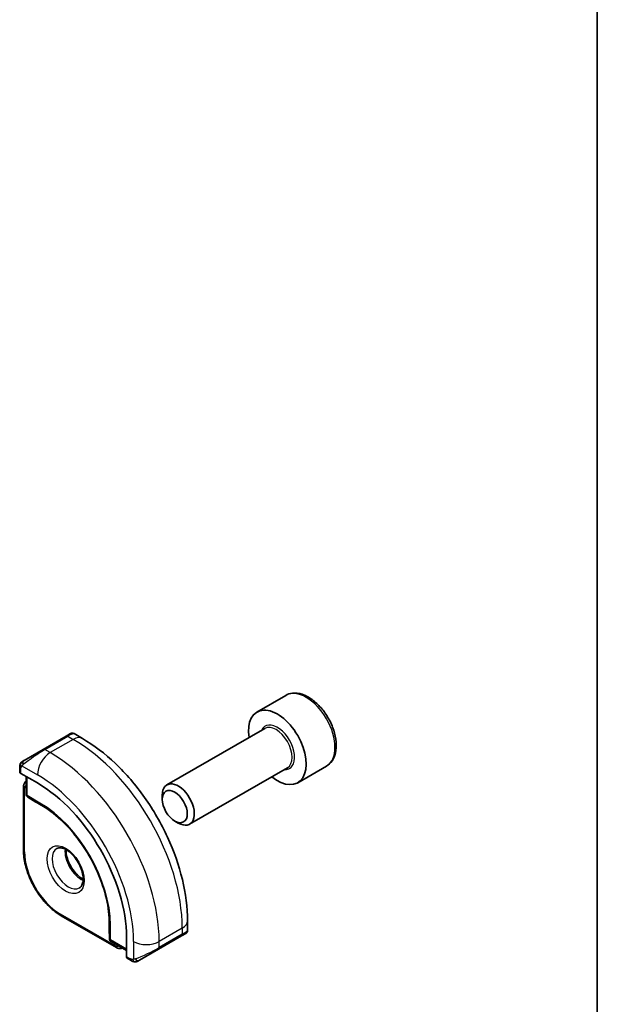
# Model space of a CAD drawing. Units: millimetres. Extents: x 0 to 2190, y 0 to 422.
# Drawn here: x 359 to 391, y 175 to 230 of the extents above; entities that cross this region are included whole.
import ezdxf

# ---------------------------------------------------------------- set-up
doc = ezdxf.new("R2010")
doc.units = ezdxf.units.MM
for name, color, linetype, lineweight in [('Border (ISO)', 7, 'Continuous', 35), ('Visible (ISO)', 7, 'Continuous', 35), ('Visible Narrow (ISO)', 7, 'Continuous', 25)]:
    doc.layers.add(name, color=color, linetype=linetype, lineweight=lineweight)

# ---------------------------------------------------------------- blocks, each defined once
blk = doc.blocks.new('図面枠 tk図枠')
at = {"layer": 'Border (ISO)'}
blk.add_line((405.5, 289), (405.5, 8), dxfattribs=at)

msp = doc.modelspace()

# ---------------------------------------------------------------- linework, layer by layer
at = {"layer": 'Visible (ISO)'}
for p, q in [((373.8128, 192.2628), (372.2219, 191.3443)), ((361.6974, 190.0184), (360.4246, 189.2835)), ((361.6974, 190.0184), (361.9317, 190.1537)), ((362.5924, 189.8877), (362.1317, 190.1537)), ((372.6511, 190.4374), (367.2602, 187.325)), ((359.3734, 188.6766), (360.4246, 189.2835)), ((359.1347, 188.2833), (359.1347, 188.0424)), ((359.1933, 187.9624), (360.1125, 187.4317)), ((373.9011, 188.2724), (368.5102, 185.1599)), ((376.0628, 188.3657), (374.4719, 187.4472)), ((359.4882, 187.7921), (359.4882, 186.8177)), ((359.3468, 187.2254), (359.3468, 183.7145)), ((367.0013, 186.5273), (367.0013, 186.7527)), ((359.583, 186.6476), (360.0337, 186.3689)), ((360.0389, 186.3658), (360.6413, 186.018)), ((367.69, 185.3345), (367.8852, 185.2218)), ((361.4267, 180.112), (364.4673, 178.3565)), ((364.0689, 180.0813), (364.0689, 179.3856)), ((368.3957, 179.3042), (368.3957, 179.8361)), ((364.069, 179.3796), (364.085, 178.85)), ((364.1849, 178.6828), (365.0288, 178.1956)), ((365.0288, 178.9164), (365.0288, 177.855)), ((366.7886, 178.2608), (368.0614, 178.9957)), ((368.23, 179.093), (368.0614, 178.9957)), ((368.2957, 179.131), (368.2709, 179.1167)), ((366.7886, 178.2608), (365.7374, 177.6539)), ((365.0688, 177.7643), (365.2773, 177.6438))]:
    msp.add_line(p, q, dxfattribs=at)
for centre, start, end in [((359.6882, 186.8177), 180, 238.2683), ((360.1389, 186.539), 238.2683, 240), ((364.2689, 179.3856), 180, 181.7317), ((364.2849, 178.856), 181.7317, 240)]:
    msp.add_arc(centre, 0.2, start, end, dxfattribs=at)
for centre, major_axis, ratio, start_param, end_param in [((373.3469, 189.3957), (1.125, -1.9486), 0.5773503, 5.30142, 10.4065433), ((359.3347, 188.0384), (0.2, -0.0058), 0.5568606, 3.157869, 3.9432671), ((360.1125, 181.7549), (3.4763, -6.0212), 0.5773503, 0.7853982, 2.3561945), ((367.8852, 186.2424), (0.625, -1.0825), 0.5773503, 5.4977871, 10.2101761), ((367.3957, 178.8423), (-0.999, -0.4665), 0.0949824, 3.0916385, 3.0972675), ((365.1653, 177.9395), (-0.0949, -0.1761), 0.5568606, 5.4815108, 6.266909)]:
    msp.add_ellipse(centre, major_axis=major_axis, ratio=ratio, start_param=start_param, end_param=end_param, dxfattribs=at)
msp.add_ellipse((367.69, 186.1297), major_axis=(-0.487, 0.8435), ratio=0.5773503, dxfattribs=at)
for points, knots in [([(376.0628, 188.3657), (376.1843, 188.4359), (376.2888, 188.5343), (376.4588, 188.7787), (376.5206, 188.9275), (376.6003, 189.2717), (376.6113, 189.4712), (376.5775, 189.894), (376.5305, 190.1179), (376.3851, 190.5624), (376.2871, 190.7828), (376.0504, 191.2002), (375.9119, 191.3971), (375.6064, 191.75), (375.4392, 191.9058), (375.0884, 192.1603), (374.9047, 192.2586), (374.5389, 192.3791), (374.3559, 192.4033), (374.0504, 192.3677), (373.9248, 192.3275), (373.8128, 192.2628)], [3.9269908, 3.9269908, 3.9269908, 3.9269908, 4.1920216, 4.1920216, 4.4809871, 4.4809871, 4.8090329, 4.8090329, 5.1480957, 5.1480957, 5.4845593, 5.4845593, 5.8194114, 5.8194114, 6.1556397, 6.1556397, 6.494645, 6.494645, 6.8243382, 6.8243382, 7.0685835, 7.0685835, 7.0685835, 7.0685835]), ([(361.9319, 190.1538), (361.9319, 190.1538), (361.932, 190.1538), (361.932, 190.1538), (361.932, 190.1538), (361.9321, 190.1539), (361.9322, 190.1539), (361.9323, 190.154), (361.9324, 190.1541), (361.9327, 190.1542), (361.9328, 190.1543), (361.9332, 190.1545), (361.9336, 190.1547), (361.9349, 190.1555), (361.9359, 190.156), (361.94, 190.1582), (361.9431, 190.1598), (361.9557, 190.1657), (361.9656, 190.1694), (361.9964, 190.1785), (362.0185, 190.1812), (362.0615, 190.1796), (362.083, 190.1751), (362.1131, 190.1637), (362.1228, 190.1591), (362.1322, 190.1537)], [0, 0, 0, 0, 0.00002508, 0.00002508, 0.000047443, 0.000047443, 0.00006767, 0.00006767, 0.000108443, 0.000108443, 0.000148525, 0.000148525, 0.000264507, 0.000264507, 0.00061205, 0.00061205, 0.001654806, 0.001654806, 0.004791543, 0.004791543, 0.011292757, 0.011292757, 0.017713654, 0.017713654, 0.020941357, 0.020941357, 0.020941357, 0.020941357]), ([(368.3957, 179.8361), (368.3957, 180.5681), (368.2962, 181.3365), (367.92, 182.8906), (367.643, 183.6763), (366.9386, 185.2024), (366.5112, 185.9427), (365.5417, 187.3158), (364.9999, 187.9484), (363.842, 189.0513), (363.2263, 189.5217), (362.5924, 189.8877)], [4.712389, 4.712389, 4.712389, 4.712389, 5.0265482, 5.0265482, 5.3407075, 5.3407075, 5.6548668, 5.6548668, 5.969026, 5.969026, 6.2831853, 6.2831853, 6.2831853, 6.2831853]), ([(359.1347, 188.2833), (359.1347, 188.3195), (359.1376, 188.3549), (359.1472, 188.4252), (359.1548, 188.4625), (359.1705, 188.4986)], [0, 0, 0, 0, 0.011946854, 0.011946854, 0.024187757, 0.024187757, 0.024187757, 0.024187757]), ([(359.1817, 188.5212), (359.1849, 188.5271), (359.1886, 188.5333), (359.1966, 188.5452), (359.201, 188.5511), (359.2135, 188.5662), (359.2222, 188.5752), (359.2442, 188.5956), (359.2581, 188.6067), (359.277, 188.62), (359.2817, 188.6231), (359.289, 188.6277), (359.2916, 188.6293), (359.2949, 188.6313), (359.2956, 188.6317), (359.2964, 188.6322), (359.2966, 188.6322), (359.2967, 188.6323), (359.2968, 188.6324), (359.2968, 188.6324)], [0, 0, 0, 0, 0.002122275, 0.002122275, 0.004320917, 0.004320917, 0.008043854, 0.008043854, 0.013347151, 0.013347151, 0.015067669, 0.015067669, 0.016004461, 0.016004461, 0.016254338, 0.016254338, 0.016301189, 0.016301189, 0.016313861, 0.016313861, 0.016313861, 0.016313861]), ([(359.3734, 188.6766), (359.3689, 188.674), (359.3644, 188.6714), (359.3598, 188.6688), (359.3552, 188.6661), (359.3506, 188.6634), (359.346, 188.6608), (359.3414, 188.6581), (359.3368, 188.6555), (359.3325, 188.653), (359.3281, 188.6505), (359.3239, 188.648), (359.3201, 188.6458), (359.3163, 188.6436), (359.3128, 188.6416), (359.3098, 188.6399), (359.3068, 188.6382), (359.3043, 188.6367), (359.3023, 188.6356), (359.3003, 188.6344), (359.2989, 188.6336), (359.298, 188.6331)], [0, 0, 0, 0, 0.071275, 0.071275, 0.071275, 0.14246065, 0.14246065, 0.14246065, 0.21364074, 0.21364074, 0.21364074, 0.28489899, 0.28489899, 0.28489899, 0.35632005, 0.35632005, 0.35632005, 0.42799051, 0.42799051, 0.42799051, 0.5, 0.5, 0.5, 0.5]), ([(359.4882, 187.5228), (359.4726, 187.512), (359.4581, 187.4998), (359.4264, 187.4676), (359.4106, 187.4468), (359.385, 187.4035), (359.3751, 187.3812), (359.3601, 187.3364), (359.3549, 187.3139), (359.3483, 187.2694), (359.3468, 187.2473), (359.3468, 187.2254)], [0.83262169, 0.83262169, 0.83262169, 0.83262169, 0.9424778, 0.9424778, 1.09955743, 1.09955743, 1.25663706, 1.25663706, 1.41371669, 1.41371669, 1.57079633, 1.57079633, 1.57079633, 1.57079633]), ([(364.0824, 179.8304), (364.0689, 180.2701), (363.9986, 180.7437), (363.7491, 181.7132), (363.5699, 182.209), (363.1185, 183.1762), (362.8464, 183.6475), (362.2344, 184.522), (361.8947, 184.9251), (361.1799, 185.6259), (360.8049, 185.9236), (360.4308, 186.1552)], [4.7485821, 4.7485821, 4.7485821, 4.7485821, 5.0482641, 5.0482641, 5.3479461, 5.3479461, 5.6476282, 5.6476282, 5.9473102, 5.9473102, 6.2469922, 6.2469922, 6.2469922, 6.2469922]), ([(359.3468, 183.7145), (359.3468, 183.4569), (359.382, 183.1833), (359.5167, 182.6267), (359.6163, 182.3437), (359.8704, 181.7933), (360.0248, 181.5259), (360.3744, 181.0307), (360.5696, 180.803), (360.9843, 180.408), (361.2037, 180.2407), (361.4267, 180.112)], [1.5707963, 1.5707963, 1.5707963, 1.5707963, 1.8849556, 1.8849556, 2.1991149, 2.1991149, 2.5132741, 2.5132741, 2.8274334, 2.8274334, 3.1415927, 3.1415927, 3.1415927, 3.1415927]), ([(361.1846, 183.8172), (361.2187, 183.8369), (361.2571, 183.8499), (361.3721, 183.8639), (361.4592, 183.8538), (361.6379, 183.7879), (361.7246, 183.7416), (361.8999, 183.6168), (361.9884, 183.5384), (362.1576, 183.3555), (362.2382, 183.2507), (362.3817, 183.0253), (362.4444, 182.9047), (362.5444, 182.6618), (362.5818, 182.5396), (362.6283, 182.3083), (362.6376, 182.1991), (362.6307, 182.0066), (362.6147, 181.923), (362.5647, 181.7854), (362.5305, 181.7332), (362.4742, 181.6784), (362.4551, 181.664), (362.4346, 181.6521)], [5.4977871, 5.4977871, 5.4977871, 5.4977871, 5.7390296, 5.7390296, 6.1044437, 6.1044437, 6.399199, 6.399199, 6.6940972, 6.6940972, 6.9938312, 6.9938312, 7.2960498, 7.2960498, 7.597407, 7.597407, 7.8947369, 7.8947369, 8.1878472, 8.1878472, 8.494318, 8.494318, 8.6393798, 8.6393798, 8.6393798, 8.6393798]), ([(361.6915, 183.7556), (361.6907, 183.7103), (361.6926, 183.6625), (361.7076, 183.5057), (361.7312, 183.3899), (361.8049, 183.1519), (361.8554, 183.0297), (361.9789, 182.7928), (362.052, 182.6782), (362.2123, 182.4701), (362.2995, 182.3765), (362.4706, 182.2259), (362.5543, 182.1665), (362.6347, 182.122)], [1.5501608, 1.5501608, 1.5501608, 1.5501608, 1.68681, 1.68681, 1.9817082, 1.9817082, 2.2814422, 2.2814422, 2.5836609, 2.5836609, 2.885018, 2.885018, 3.1622282, 3.1622282, 3.1622282, 3.1622282]), ([(368.3953, 179.3005), (368.3949, 179.2801), (368.3914, 179.2595), (368.3782, 179.2201), (368.368, 179.2009), (368.3429, 179.1676), (368.3278, 179.1528), (368.3085, 179.1391), (368.306, 179.1374), (368.3022, 179.1349), (368.3009, 179.1341), (368.2989, 179.1329), (368.2983, 179.1325), (368.2973, 179.1319), (368.297, 179.1317), (368.2965, 179.1314), (368.2963, 179.1313), (368.2961, 179.1312), (368.296, 179.1311), (368.2958, 179.131), (368.2957, 179.131), (368.2957, 179.131)], [0.000277204, 0.000277204, 0.000277204, 0.000277204, 0.006407608, 0.006407608, 0.012745518, 0.012745518, 0.018938721, 0.018938721, 0.019848154, 0.019848154, 0.020303895, 0.020303895, 0.020532207, 0.020532207, 0.020647159, 0.020647159, 0.020706008, 0.020706008, 0.020736848, 0.020736848, 0.020769422, 0.020769422, 0.020769422, 0.020769422]), ([(368.2709, 179.1167), (368.2708, 179.1166), (368.2707, 179.1165), (368.2701, 179.1162), (368.2695, 179.1158), (368.2681, 179.115), (368.2673, 179.1146), (368.2643, 179.1128), (368.262, 179.1115), (368.2418, 179.0998), (368.2166, 179.0853), (368.1706, 179.0588), (368.1556, 179.0501), (368.1341, 179.0376), (368.1285, 179.0345), (368.121, 179.0301), (368.1191, 179.029), (368.1076, 179.0224), (368.0976, 179.0166), (368.0835, 179.0084), (368.0796, 179.0062), (368.0727, 179.0022), (368.0697, 179.0005), (368.0661, 178.9984), (368.0655, 178.9981), (368.0639, 178.9971), (368.0628, 178.9965), (368.0616, 178.9958), (368.0615, 178.9958), (368.0614, 178.9957)], [0, 0, 0, 0, 0.000142189, 0.000142189, 0.000900539, 0.000900539, 0.001911683, 0.001911683, 0.004608441, 0.004608441, 0.024227255, 0.024227255, 0.032514348, 0.032514348, 0.035270931, 0.035270931, 0.036189563, 0.036189563, 0.040786315, 0.040786315, 0.0425089, 0.0425089, 0.043800774, 0.043800774, 0.044042984, 0.044042984, 0.04450229, 0.04450229, 0.044545349, 0.044545349, 0.044545349, 0.044545349]), ([(364.4673, 178.3565), (364.4862, 178.3455), (364.5061, 178.3358), (364.548, 178.3192), (364.57, 178.3125), (364.6163, 178.3031), (364.6407, 178.3005), (364.6909, 178.3011), (364.7169, 178.3043), (364.7606, 178.3157), (364.7784, 178.3221), (364.7956, 178.3303)], [3.14159265, 3.14159265, 3.14159265, 3.14159265, 3.29867229, 3.29867229, 3.45575192, 3.45575192, 3.61283155, 3.61283155, 3.76991118, 3.76991118, 3.87976729, 3.87976729, 3.87976729, 3.87976729]), ([(365.4814, 177.5671), (365.4594, 177.5696), (365.4382, 177.5746), (365.3922, 177.5891), (365.368, 177.5991), (365.3217, 177.6201), (365.2991, 177.6313), (365.2773, 177.6438)], [0, 0, 0, 0, 0.006891672, 0.006891672, 0.015894404, 0.015894404, 0.024201697, 0.024201697, 0.024201697, 0.024201697]), ([(365.6604, 177.6095), (365.6554, 177.6066), (365.6503, 177.6038), (365.6294, 177.5933), (365.6129, 177.5864), (365.5827, 177.576), (365.5688, 177.572), (365.5473, 177.5679), (365.5393, 177.5668), (365.5232, 177.5654), (365.5149, 177.5652), (365.5071, 177.5654)], [0, 0, 0, 0, 0.001795749, 0.001795749, 0.007148359, 0.007148359, 0.011407354, 0.011407354, 0.013805933, 0.013805933, 0.016256801, 0.016256801, 0.016256801, 0.016256801]), ([(365.6616, 177.6102), (365.6629, 177.6109), (365.6654, 177.6123), (365.6689, 177.6144), (365.6722, 177.6163), (365.6766, 177.6188), (365.682, 177.6219), (365.687, 177.6248), (365.6926, 177.6281), (365.6987, 177.6316), (365.7048, 177.6351), (365.7113, 177.6389), (365.7179, 177.6426), (365.7244, 177.6464), (365.7311, 177.6503), (365.7374, 177.6539)], [0.5, 0.5, 0.5, 0.5, 0.60524772, 0.60524772, 0.60524772, 0.707891, 0.707891, 0.707891, 0.80414857, 0.80414857, 0.80414857, 0.90207429, 0.90207429, 0.90207429, 1, 1, 1, 1])]:
    msp.add_open_spline(points, degree=3, knots=knots, dxfattribs=at)
for points in [[(359.1705, 188.4986), (359.1739, 188.5064), (359.1777, 188.5141), (359.1817, 188.5212)], [(359.1705, 188.4986), (359.1705, 188.4986), (359.1705, 188.4986), (359.1705, 188.4986)], [(359.1817, 188.5212), (359.1817, 188.5212), (359.1817, 188.5212), (359.1817, 188.5212)], [(359.2968, 188.6324), (359.2972, 188.6326), (359.2972, 188.6326), (359.298, 188.6331)], [(368.271, 179.1167), (368.2608, 179.1108), (368.2472, 179.1029), (368.23, 179.093)], [(365.4814, 177.5671), (365.4814, 177.5671), (365.4814, 177.5671), (365.4814, 177.5671)], [(365.5064, 177.5654), (365.4984, 177.5656), (365.4898, 177.5662), (365.4814, 177.5671)], [(365.5064, 177.5654), (365.5066, 177.5654), (365.5068, 177.5654), (365.5071, 177.5654)]]:
    msp.add_open_spline(points, degree=3, dxfattribs=at)
at = {"layer": 'Visible Narrow (ISO)'}
for p, q in [((360.5246, 189.2736), (361.7974, 190.0085)), ((361.7974, 190.0085), (362.0924, 189.8382)), ((362.0924, 189.8382), (360.8196, 189.1033)), ((360.8196, 189.1033), (360.5246, 189.2736)), ((359.1933, 187.9624), (359.1933, 188.2016)), ((359.2598, 188.3709), (360.1125, 187.8786)), ((359.5468, 186.736), (359.5468, 187.7583)), ((359.4054, 183.6328), (359.4054, 187.1437)), ((360.2539, 186.3278), (359.5468, 186.736)), ((359.5865, 186.6455), (360.2936, 186.2372)), ((360.0371, 186.3668), (359.5865, 186.6455)), ((360.641, 186.0182), (360.0371, 186.3668)), ((360.562, 186.0713), (360.2936, 186.2372)), ((364.4259, 178.448), (361.3853, 180.2035)), ((364.0689, 179.3836), (364.0689, 180.0809)), ((364.0754, 179.9859), (364.0849, 179.6705)), ((364.0849, 178.854), (364.0689, 179.3836)), ((364.0849, 179.6705), (364.0849, 178.854)), ((364.1435, 178.7744), (364.1435, 179.5909)), ((368.1028, 179.4278), (366.83, 178.693)), ((368.1028, 179.4278), (368.1028, 179.0872)), ((365.0288, 178.2632), (364.1435, 178.7744)), ((365.4158, 178.693), (365.4158, 177.7083)), ((368.1028, 179.0872), (366.83, 178.3524)), ((366.83, 178.3524), (366.83, 178.693)), ((365.2359, 177.7354), (365.0288, 177.855))]:
    msp.add_line(p, q, dxfattribs=at)
for centre, major_axis, ratio, start_param, end_param in [((374.9378, 190.3143), (-1.125, 1.9486), 0.5773503, 3.1415927, 6.2831853), ((373.3469, 189.3957), (0.675, -1.1691), 0.5773503, 5.8958687, 9.8120946), ((373.2761, 189.3549), (-0.625, 1.0825), 0.5773503, 3.1415927, 6.2831853), ((361.7974, 189.8452), (-0.1, 0.1732), 0.5773503, 5.4977871, 6.2831853), ((361.2317, 189.5186), (0.9035, 0.6319), 0.0949824, 0.0443278, 0.8297261), ((362.0924, 189.0217), (0.5, 0.866), 0.5773503, 0, 0.7853982), ((362.0924, 182.898), (4.25, -7.3612), 0.5773503, 0.7853982, 2.3561945), ((359.9589, 188.7837), (0.9035, 0.6319), 0.0949824, 0.8297261, 2.2672599), ((360.8196, 188.2868), (-0.5, -0.866), 0.5773503, 3.9269908, 5.4977871), ((360.5246, 189.1103), (-0.1, 0.1732), 0.5773503, 5.4977871, 6.2831853), ((360.8196, 182.1631), (-4.25, 7.3612), 0.5773503, 3.9269908, 5.4977871), ((359.4734, 188.5034), (0.1, -0.1732), 0.7583684, 3.8799453, 4.618298), ((359.4734, 188.5034), (-0.1, 0.1732), 0.7583684, 0, 0.7383527), ((359.3347, 188.2833), (-0.2, 0), 0.5773503, 0, 0.7853982), ((360.1125, 181.7549), (3.75, -6.4952), 0.5773503, 0.7853982, 2.3561945), ((359.5468, 187.2254), (-0.2, 0), 0.5773503, 0, 0.7853982), ((359.6175, 187.0213), (-0.15, 0.2598), 0.5773503, 6.1531863, 7.0685835), ((359.6882, 186.8177), (-0.2, 0), 0.5773503, 0, 0.7853982), ((359.6882, 186.8177), (-0.1, -0.1732), 0.5773503, 5.4977871, 6.265732), ((359.6882, 186.8177), (-0.1052, -0.1701), 0.8163722, 0, 0.0246764), ((360.1389, 186.539), (-0.1052, -0.1701), 0.8163722, 0, 0.0246764), ((360.1389, 186.539), (-0.1, -0.1732), 0.5773503, 6.265732, 6.2831853), ((360.3953, 186.4094), (-0.1, -0.1732), 0.5773503, 5.4977871, 6.265732), ((360.2539, 181.8365), (-2.7503, 4.7637), 0.5773503, 3.9269908, 5.4977871), ((360.2936, 181.8594), (2.6809, -4.6434), 0.5773503, 2.3200014, 2.3561945), ((359.5468, 183.7145), (-0.2, 0), 0.5773503, 0, 0.7853982), ((361.3853, 182.4897), (-1.4, 2.4249), 0.5773503, 0.7853982, 2.3561945), ((361.8096, 182.7347), (0.625, -1.0825), 0.5773503, 3.1415927, 6.2831853), ((362.5167, 183.1429), (0.625, -1.0825), 0.5773503, 3.7960135, 5.6287644), ((361.5267, 180.2852), (-0.1, -0.1732), 0.5773503, 5.4977871, 6.2831853), ((360.2936, 181.8594), (2.6809, -4.6434), 0.5773503, 0.7853982, 0.8215913), ((367.3957, 179.8361), (1, 0), 0.5773503, 5.4977871, 6.2831853), ((364.2689, 179.3856), (-0.2, 0), 0.5773503, 0, 0.0174533), ((364.2689, 179.3856), (-0.1999, -0.006), 0.8163722, 6.2585089, 6.2831853), ((364.2849, 179.6725), (-0.2, 0), 0.5773503, 0.0174533, 0.7853982), ((367.3957, 178.8423), (-0.999, -0.4665), 0.0949824, 2.3118665, 3.0916385), ((364.2849, 178.856), (-0.1999, -0.006), 0.8163722, 6.2585089, 6.2831853), ((364.2849, 178.856), (-0.2, 0), 0.5773503, 0.0174533, 0.7853982), ((364.2849, 178.856), (-0.1, -0.1732), 0.5773503, 5.4977871, 6.2831853), ((366.1229, 179.1012), (-1, 0), 0.5773503, 0.7853982, 2.3561945), ((367.9614, 179.1689), (0.1, -0.1732), 0.5773503, 0, 0.7853982), ((364.4259, 178.693), (0.15, -0.2598), 0.5773503, 5.4977871, 6.4131844), ((364.5673, 178.5297), (-0.1, -0.1732), 0.5773503, 5.4977871, 6.2831853), ((366.1229, 178.1074), (-0.999, -0.4665), 0.0949824, 0.8743328, 2.3118665), ((366.6886, 178.434), (0.1, -0.1732), 0.5773503, 0, 0.7853982), ((365.3773, 177.8171), (-0.1, -0.1732), 0.5773503, 5.4977871, 6.2831853), ((365.6374, 177.8271), (0.1, -0.1732), 0.7583684, 4.80648, 5.5448326), ((365.6374, 177.8271), (0.1, -0.1732), 0.7583684, 5.5448326, 6.2831853)]:
    msp.add_ellipse(centre, major_axis=major_axis, ratio=ratio, start_param=start_param, end_param=end_param, dxfattribs=at)
msp.add_ellipse((361.6681, 182.653), major_axis=(0.725, -1.2557), ratio=0.5773503, dxfattribs=at)
for points in [[(359.1737, 188.5015), (359.1702, 188.4937), (359.1638, 188.4775), (359.1554, 188.4503), (359.1478, 188.418), (359.1413, 188.3774), (359.1363, 188.3298), (359.1347, 188.2998), (359.1347, 188.2833)], [(359.1737, 188.5015), (359.1701, 188.4882), (359.169, 188.4612), (359.1926, 188.4047), (359.2234, 188.3609), (359.2409, 188.3426)], [(359.1737, 188.5015), (359.1719, 188.5004), (359.1708, 188.4994), (359.1705, 188.4986)], [(359.1737, 188.5015), (359.1806, 188.5172), (359.1961, 188.5459), (359.2396, 188.5928), (359.2784, 188.6217), (359.298, 188.6331)], [(359.1737, 188.5015), (359.1751, 188.5025), (359.179, 188.5048), (359.188, 188.5096), (359.2022, 188.5163), (359.2221, 188.5265), (359.2487, 188.5415), (359.2801, 188.5605), (359.3003, 188.5737), (359.3111, 188.5805)], [(365.4856, 177.5684), (365.4754, 177.5695), (365.4547, 177.5727), (365.4207, 177.5812), (365.3791, 177.5955), (365.3267, 177.618), (365.2945, 177.6339), (365.2773, 177.6438)], [(365.4856, 177.5684), (365.4723, 177.572), (365.4487, 177.5846), (365.4114, 177.6333), (365.3889, 177.6819), (365.3818, 177.7062)], [(365.4856, 177.5684), (365.4837, 177.5675), (365.4823, 177.567), (365.4814, 177.5671)], [(365.4856, 177.5684), (365.4878, 177.5695), (365.4938, 177.5728), (365.509, 177.5832), (365.5348, 177.6001), (365.5764, 177.6239), (365.6072, 177.6397), (365.6229, 177.648)], [(365.4856, 177.5684), (365.5026, 177.5666), (365.5354, 177.5657), (365.5976, 177.5797), (365.642, 177.5989), (365.6616, 177.6102)], [(365.4856, 177.5684), (365.4922, 177.5666), (365.499, 177.5656), (365.5064, 177.5654)]]:
    msp.add_open_spline(points, degree=3, dxfattribs=at)
for points, knots in [([(359.1737, 188.5015), (359.1752, 188.5073), (359.1777, 188.5138), (359.1812, 188.5203), (359.1817, 188.5212)], [0, 0, 0, 0, 0.14285714, 0.16518917, 0.16518917, 0.16518917, 0.16518917]), ([(359.2597, 188.3709), (359.2603, 188.3717), (359.2613, 188.3729), (359.2626, 188.3745), (359.2654, 188.3779), (359.2699, 188.3829), (359.2753, 188.3887), (359.2793, 188.3931), (359.2838, 188.398), (359.2887, 188.403), (359.2932, 188.4077), (359.2981, 188.4124), (359.3028, 188.4169), (359.3081, 188.4218), (359.3132, 188.4265), (359.3177, 188.4306), (359.3252, 188.4373), (359.3311, 188.4424), (359.3333, 188.4442)], [0.00000014, 0.00000014, 0.00000014, 0.00000014, 0.09424462, 0.09424462, 0.09424462, 0.29608497, 0.29608497, 0.29608497, 0.44613462, 0.44613462, 0.44613462, 0.58843853, 0.58843853, 0.58843853, 0.74422937, 0.74422937, 0.74422937, 1, 1, 1, 1]), ([(359.1933, 188.2016), (359.1933, 188.2072), (359.194, 188.2173), (359.1963, 188.2294), (359.1977, 188.2372), (359.1996, 188.246), (359.2019, 188.2552), (359.204, 188.2631), (359.2063, 188.2715), (359.2091, 188.2796), (359.2118, 188.2873), (359.2149, 188.2949), (359.2183, 188.3021), (359.2218, 188.3094), (359.2255, 188.3163), (359.2292, 188.3228), (359.2332, 188.3299), (359.2372, 188.3365), (359.2409, 188.3426)], [0, 0, 0, 0, 0.19035453, 0.19035453, 0.19035453, 0.31386322, 0.31386322, 0.31386322, 0.42140608, 0.42140608, 0.42140608, 0.52396797, 0.52396797, 0.52396797, 0.62813475, 0.62813475, 0.62813475, 0.74172688, 0.74172688, 0.74172688, 0.74172688]), ([(359.2409, 188.3426), (359.2447, 188.3488), (359.2482, 188.3545), (359.2513, 188.3591), (359.2549, 188.3645), (359.2579, 188.3685), (359.2597, 188.3709)], [0.74172688, 0.74172688, 0.74172688, 0.74172688, 0.86054632, 0.86054632, 0.86054632, 1, 1, 1, 1]), ([(365.3818, 177.7062), (365.3734, 177.706), (365.3641, 177.7058), (365.3542, 177.706), (365.3451, 177.7062), (365.3356, 177.7066), (365.3259, 177.7078), (365.3161, 177.709), (365.3062, 177.7111), (365.2966, 177.7135), (365.2858, 177.7162), (365.2756, 177.7193), (365.2665, 177.7223), (365.2526, 177.727), (365.2415, 177.7322), (365.2359, 177.7354)], [0.25827312, 0.25827312, 0.25827312, 0.25827312, 0.39314391, 0.39314391, 0.39314391, 0.51690147, 0.51690147, 0.51690147, 0.64201572, 0.64201572, 0.64201572, 0.78266988, 0.78266988, 0.78266988, 1, 1, 1, 1]), ([(365.4158, 177.7083), (365.4141, 177.7081), (365.4118, 177.7078), (365.409, 177.7075), (365.4025, 177.7068), (365.3929, 177.7065), (365.3818, 177.7062)], [0.00000016, 0.00000016, 0.00000016, 0.00000016, 0.07789573, 0.07789573, 0.07789573, 0.25827312, 0.25827312, 0.25827312, 0.25827312]), ([(365.516, 177.7354), (365.5127, 177.7341), (365.502, 177.7303), (365.4887, 177.7262), (365.4803, 177.7236), (365.471, 177.7207), (365.4618, 177.7183), (365.4523, 177.7158), (365.443, 177.7137), (365.4352, 177.712), (365.4257, 177.71), (365.4184, 177.7087), (365.4158, 177.7083)], [0, 0, 0, 0, 0.3215828, 0.3215828, 0.3215828, 0.5255123, 0.5255123, 0.5255123, 0.7373622, 0.7373622, 0.7373622, 1, 1, 1, 1])]:
    msp.add_open_spline(points, degree=3, knots=knots, dxfattribs=at)

# ---------------------------------------------------------------- block references
msp.add_blockref('図面枠 tk図枠', (-14.5, -8))

doc.saveas('drawing.dxf')
